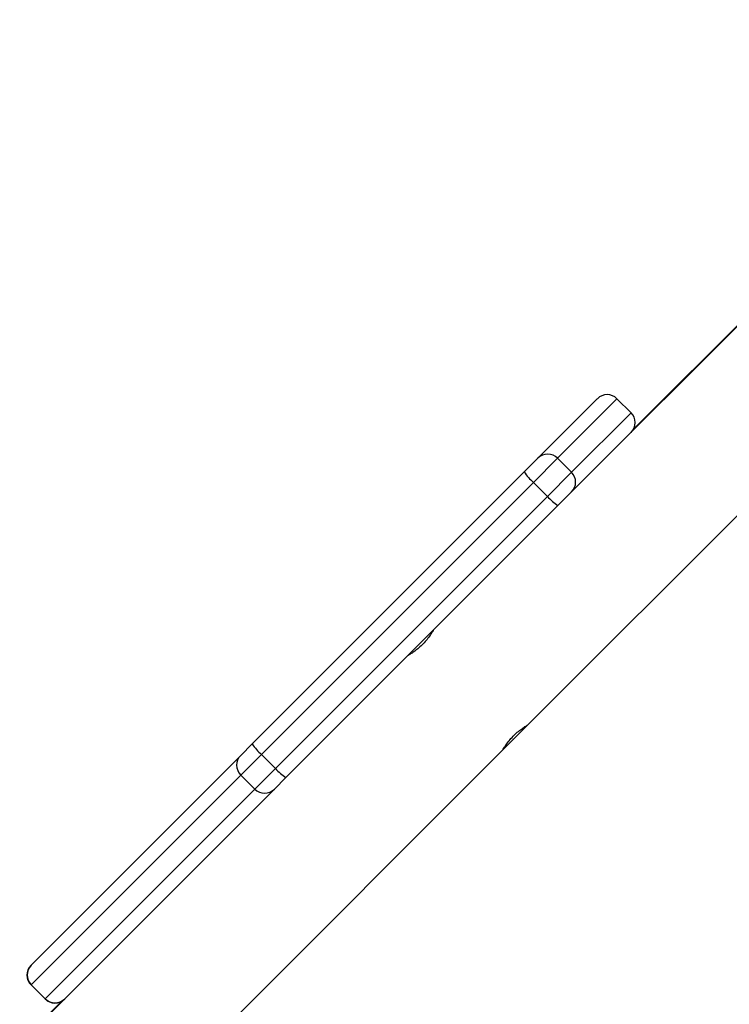
# Model space of a CAD drawing. Units: millimetres. Extents: x -4088 to -1533, y -1429 to -23.
# Drawn here: x -3204 to -3187, y -671 to -647 of the extents above; entities that cross this region are included whole.
import ezdxf

# ---------------------------------------------------------------- set-up
doc = ezdxf.new("R2010")
doc.units = ezdxf.units.MM
doc.header["$LTSCALE"] = 20
doc.header["$PDSIZE"] = -1
doc.layers.add('VP-DIM', color=7, linetype='Continuous')
doc.layers.add('VP-EQ', color=7, linetype='Continuous', true_color=0x8a3492)
doc.dimstyles.get("Standard").update_dxf_attribs({"dimtxt": 14, "dimasz": 20, "dimexe": 20, "dimexo": 50, "dimgap": 20, "dimtad": 0, "dimdec": 0, "dimzin": 0, "dimdsep": 46, "dimtxsty": 'Standard', "dimcen": -0.09, "dimadec": 0, "dimazin": 0, "dimtfac": 1, "dimtdec": 4, "dimtofl": 0, "dimtmove": 0, "dimatfit": 3, "dimfxl": 70, "dimfxlon": 1, "dimtolj": 1, "dimtzin": 0, "dimarcsym": 0})

# ---------------------------------------------------------------- blocks, each defined once
blk = doc.blocks.new('*D21')
at = {"layer": 'Defpoints', "color": 0}
for p in [(-1883.062, -43.19), (-3592.183, -467.712), (-1883.062, -839.171)]:
    blk.add_point(p, dxfattribs=at)
at = {"layer": 'VP-DIM', "color": 0, "lineweight": -2}
for p, q in [((-3592.183, -113.19), (-3592.183, -23.19)), ((-1883.062, -113.19), (-1883.062, -23.19)), ((-3572.183, -43.19), (-2779.789, -43.19)), ((-1903.062, -43.19), (-2695.456, -43.19))]:
    blk.add_line(p, q, dxfattribs=at)
at = {"layer": 'VP-DIM', "color": 0}
for points in [[(-3572.183, -39.856), (-3572.183, -46.523), (-3592.183, -43.19)], [(-1903.062, -46.523), (-1903.062, -39.856), (-1883.062, -43.19)]]:
    blk.add_solid(points, dxfattribs=at)
at = {"layer": 'VP-DIM', "color": 0, "insert": (-2737.622, -43.19), "char_height": 14, "attachment_point": 5}
blk.add_mtext('\\A1;1709', dxfattribs=at)
blk = doc.blocks.new('*D22')
at = {"layer": 'Defpoints', "color": 0}
for p in [(-2033.062, -143.871), (-3492.183, -433.941), (-2033.062, -838.421)]:
    blk.add_point(p, dxfattribs=at)
at = {"layer": 'VP-DIM', "color": 0, "lineweight": -2}
for p, q in [((-3492.183, -213.871), (-3492.183, -123.871)), ((-2033.062, -213.871), (-2033.062, -123.871)), ((-3472.183, -143.871), (-2805.956, -143.871)), ((-2053.062, -143.871), (-2719.289, -143.871))]:
    blk.add_line(p, q, dxfattribs=at)
at = {"layer": 'VP-DIM', "color": 0}
for points in [[(-3472.183, -140.538), (-3472.183, -147.205), (-3492.183, -143.871)], [(-2053.062, -147.205), (-2053.062, -140.538), (-2033.062, -143.871)]]:
    blk.add_solid(points, dxfattribs=at)
at = {"layer": 'VP-DIM', "color": 0, "insert": (-2762.622, -143.871), "char_height": 14, "attachment_point": 5}
blk.add_mtext('\\A1;1459', dxfattribs=at)
blk = doc.blocks.new('WD1418__')
at = {"color": 7, "linetype": 'Continuous', "lineweight": 25}
for p, q in [((17287.53, 23495.81), (17344.28, 23439.06)), ((17287.7, 23495.81), (17359.16, 23424.35)), ((17418.65, 23412.52), (17335.36, 23495.81)), ((17340.06, 23438.5), (17336.53, 23434.96)), ((17336.53, 23434.96), (17340.07, 23438.5)), ((17355.04, 23423.52), (17340.07, 23438.5)), ((17336.53, 23434.96), (17351.51, 23419.98)), ((17351.51, 23415.03), (17336.53, 23430.01)), ((17351.51, 23419.98), (17355.04, 23423.52)), ((17361.12, 23417.44), (17355.04, 23423.52)), ((17359.16, 23424.35), (17359.99, 23423.52)), ((17359.99, 23423.52), (17363.41, 23420.1)), ((17351.51, 23419.98), (17357.59, 23413.9)), ((17363.41, 23420.1), (17431.93, 23351.58)), ((17357.59, 23413.9), (17361.12, 23417.44)), ((17429.64, 23348.92), (17361.12, 23417.44)), ((17354.93, 23411.61), (17351.51, 23415.03)), ((17357.59, 23413.9), (17426.1, 23345.39)), ((17423.44, 23343.1), (17354.93, 23411.61)), ((17424.94, 23406.23), (17418.71, 23412.46)), ((17590.89, 23240.28), (17424.95, 23406.22)), ((17431.93, 23351.58), (17434.85, 23348.66)), ((17426.1, 23345.39), (17429.64, 23348.92)), ((17434.83, 23343.73), (17429.64, 23348.92)), ((17434.85, 23348.66), (17437.33, 23346.18)), ((17437.33, 23346.18), (17501.87, 23281.64)), ((17426.36, 23340.18), (17423.44, 23343.1)), ((17426.1, 23345.39), (17431.3, 23340.19)), ((17431.3, 23340.19), (17434.83, 23343.73)), ((17487.63, 23290.93), (17434.83, 23343.73)), ((17479.16, 23287.38), (17426.36, 23340.18)), ((17431.3, 23340.19), (17484.09, 23287.4)), ((17488.23, 23295.12), (17495.9, 23287.44)), ((17484.09, 23287.4), (17487.63, 23290.93)), ((17484.13, 23287.36), (17487.67, 23290.89)), ((17479.18, 23287.36), (17479.16, 23287.38))]:
    blk.add_line(p, q, dxfattribs=at)
at = {"color": 8, "linetype": 'Continuous', "lineweight": 25}
for p, q in [((17340.07, 23438.5), (17340.06, 23438.5)), ((17336.53, 23434.96), (17336.53, 23434.96)), ((17487.67, 23290.89), (17487.63, 23290.93)), ((17484.09, 23287.4), (17484.13, 23287.36))]:
    blk.add_line(p, q, dxfattribs=at)
at = {"color": 7, "linetype": 'Continuous', "lineweight": 25}
for centre, radius, start, end in [((17342.54, 23436.02), 3.5, 45, 135), ((17342.54, 23436.02), 3.5, 45.0141, 135.0141), ((17339, 23432.49), 3.5, 135, 225), ((17339, 23432.49), 3.5, 134.9859, 224.9859), ((17357.52, 23421.04), 3.5, 45.0141, 135.0141), ((17353.98, 23417.51), 3.5, 134.9859, 224.9859), ((17353.35, 23426.44), 11.89, 310.803, 327.7805), ((17348.59, 23421.67), 11.89, 302.2195, 319.197), ((17421.87, 23357.92), 11.89, 310.803, 327.7805), ((17432.37, 23346.2), 3.49, 314.8118, 44.8106), ((17417.1, 23353.16), 11.89, 302.2195, 319.197), ((17428.82, 23342.65), 3.49, 225.1894, 315.1882), ((17485.17, 23293.41), 3.49, 314.8118, 44.8106), ((17485.19, 23293.37), 3.5, 315, 45), ((17481.62, 23289.86), 3.49, 225.1894, 315.1882), ((17481.66, 23289.83), 3.5, 225, 315)]:
    blk.add_arc(centre, radius, start, end, dxfattribs=at)
for points, knots in [([(17424.94, 23406.21), (17424.95, 23406.2), (17424.97, 23406.19), (17424.52, 23406.46), (17423.72, 23406.97), (17422.65, 23407.75), (17421.52, 23408.75), (17420.5, 23409.85), (17419.66, 23410.92), (17419.05, 23411.83), (17418.69, 23412.44), (17418.66, 23412.49), (17418.65, 23412.51)], [0, 0, 0, 0, 0.0602448, 0.1636972, 0.2691856, 0.3776493, 0.485462, 0.5897356, 0.6932086, 0.7997389, 0.9085227, 1, 1, 1, 1]), ([(17394.85, 23388.68), (17394.83, 23388.69), (17394.78, 23388.73), (17395.12, 23388.53), (17395.82, 23388.09), (17396.83, 23387.38), (17397.96, 23386.43), (17399.03, 23385.35), (17399.92, 23384.26), (17400.61, 23383.27), (17401.02, 23382.6), (17401.2, 23382.29), (17401.15, 23382.36), (17401.15, 23382.37)], [0, 0, 0, 0, 0.0315467, 0.135055, 0.2396221, 0.3474036, 0.4558133, 0.5609652, 0.6641218, 0.769573, 0.8780608, 0.9856863, 1, 1, 1, 1])]:
    blk.add_open_spline(points, degree=3, knots=knots, dxfattribs=at)
blk = doc.blocks.new('WD1418 __ 2D')
at = {"xscale": 0.1, "yscale": 0.1, "zscale": 0.1, "rotation": 270}
blk.add_blockref('WD1418__', (-5532.882, 1077.481), dxfattribs=at)

msp = doc.modelspace()

# ---------------------------------------------------------------- block references
at = {"layer": 'VP-EQ', "color": 0}
msp.add_blockref('WD1418 __ 2D', (0, 0), dxfattribs=at)

# ---------------------------------------------------------------- dimensions: what is measured, and where the dimension line sits
at = {"layer": 'VP-DIM', "color": 0}
for base, p1, p2, picture, middle in [((-1883.062, -43.19), (-3592.183, -467.712), (-1883.062, -839.171), '*D21', (-2737.622, -43.19)), ((-2033.062, -143.871), (-3492.183, -433.941), (-2033.062, -838.421), '*D22', (-2762.622, -143.871))]:
    dim = msp.add_linear_dim(base=base, p1=p1, p2=p2, dimstyle='Standard', dxfattribs=at)
    dim.commit()
    dim.dimension.update_dxf_attribs({"geometry": picture, "text_midpoint": middle})

doc.saveas('drawing.dxf')
